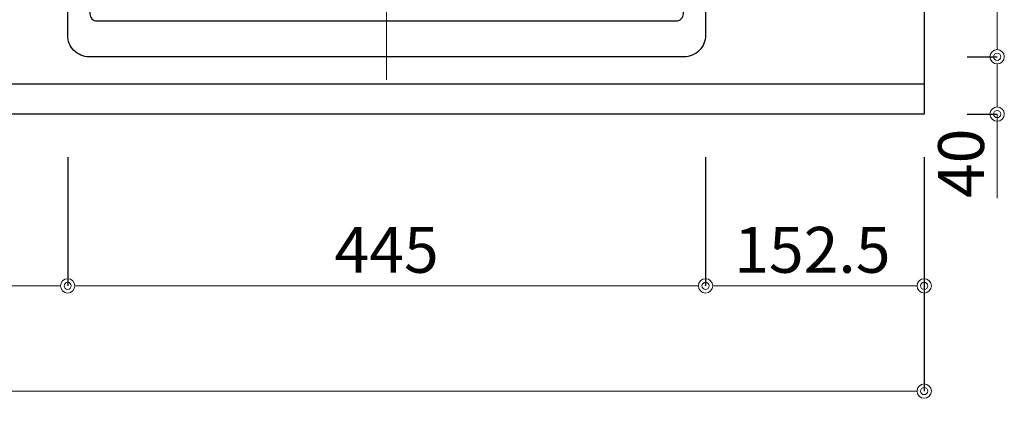
# Model space of a CAD drawing. Units: millimetres. Extents: x 0 to 4200, y 0 to 3227.
# Drawn here: x 1513 to 2200, y 1808 to 2091 of the extents above; entities that cross this region are included whole.
import ezdxf

# ---------------------------------------------------------------- set-up
doc = ezdxf.new("R2010")
doc.units = ezdxf.units.MM
doc.linetypes.add('CENTER', pattern=[50.8, 31.75, -6.35, 6.35, -6.35])
doc.layers.get('0').update_dxf_attribs({"linetype": 'CONTINUOUS'})
doc.layers.get('DEFPOINTS').update_dxf_attribs({"color": 8, "linetype": 'CONTINUOUS'})
doc.layers.add('外形線', color=3, linetype='CONTINUOUS')
doc.layers.add('寸法', color=7, linetype='CONTINUOUS', lineweight=9)
doc.layers.add('芯線', color=8, linetype='CENTER', lineweight=9)
doc.styles.add('32mm文字', font='txt', dxfattribs={"height": 32})
doc.dimstyles.new('32mm寸法', dxfattribs={"dimtxt": 32, "dimasz": 10, "dimexe": 0, "dimexo": 30, "dimgap": 5, "dimtad": 1, "dimdsep": 46, "dimtxsty": '32mm文字', "dimblk": 'ORIGIN2', "dimcen": 5, "dimclrd": 256, "dimclrt": 256, "dimadec": 0, "dimazin": 0, "dimtfac": 1, "dimtmove": 0, "dimatfit": 3, "dimldrblk": 'OPEN30', "dimfxl": 1, "dimlwd": -1, "dimarcsym": 0})

# ---------------------------------------------------------------- blocks, each defined once
blk = doc.blocks.new('_Origin2')
at = {"color": 0, "linetype": 'ByBlock', "lineweight": -2}
blk.add_line((-0.5, 0), (-1, 0), dxfattribs=at)
for radius in [0.5, 0.25]:
    blk.add_circle((0, 0), radius, dxfattribs=at)
blk = doc.blocks.new('*D41')
at = {"layer": 'DEFPOINTS', "color": 0, "transparency": 16777216}
for p in [(2144, 2585), (2144, 2065), (2194.89, 2065)]:
    blk.add_point(p, dxfattribs=at)
at = {"layer": '寸法', "color": 0, "lineweight": -2, "transparency": 16777216}
for p, q in [((2174, 2585), (2194.89, 2585)), ((2174, 2065), (2194.89, 2065))]:
    blk.add_line(p, q, dxfattribs=at)
at = {"layer": '寸法', "transparency": 16777216}
blk.add_line((2194.89, 2575), (2194.89, 2075), dxfattribs=at)
at = {"layer": '寸法', "transparency": 16777216, "xscale": 10, "yscale": 10, "zscale": 10}
for p, rotation in [((2194.89, 2585), 90), ((2194.89, 2065), 270)]:
    blk.add_blockref('_Origin2', p, dxfattribs=dict(at, rotation=rotation))
at = {"layer": '寸法', "transparency": 16777216, "insert": (2173.89, 2325), "char_height": 32, "attachment_point": 5, "rotation": 90, "style": '32mm文字'}
blk.add_mtext('520', dxfattribs=at)
blk = doc.blocks.new('_Open30')
at = {"color": 0, "linetype": 'ByBlock', "lineweight": -2}
for p, q in [((-1, 0.268), (0, 0)), ((0, 0), (-1, -0.268)), ((0, 0), (-1, 0))]:
    blk.add_line(p, q, dxfattribs=at)
blk = doc.blocks.new('*D42')
at = {"layer": 'DEFPOINTS', "color": 0, "transparency": 16777216}
for p in [(2144, 2065), (2144, 2025), (2194.89, 2025)]:
    blk.add_point(p, dxfattribs=at)
at = {"layer": '寸法', "color": 0, "lineweight": -2, "transparency": 16777216}
for p, q in [((2174, 2065), (2194.89, 2065)), ((2174, 2025), (2194.89, 2025))]:
    blk.add_line(p, q, dxfattribs=at)
at = {"layer": '寸法', "transparency": 16777216}
for p, q in [((2194.89, 2055), (2194.89, 2035)), ((2194.89, 2025), (2194.89, 1966.34))]:
    blk.add_line(p, q, dxfattribs=at)
at = {"layer": '寸法', "transparency": 16777216, "xscale": 10, "yscale": 10, "zscale": 10}
for p, rotation in [((2194.89, 2065), 90), ((2194.89, 2025), 270)]:
    blk.add_blockref('_Origin2', p, dxfattribs=dict(at, rotation=rotation))
at = {"layer": '寸法', "transparency": 16777216, "insert": (2173.89, 1990.67), "char_height": 32, "attachment_point": 5, "rotation": 90, "style": '32mm文字'}
blk.add_mtext('40', dxfattribs=at)
blk = doc.blocks.new('*D48')
at = {"layer": 'DEFPOINTS', "color": 0, "transparency": 16777216}
for p in [(494, 2025), (2144, 2025), (2144, 1831.77)]:
    blk.add_point(p, dxfattribs=at)
at = {"layer": '寸法', "color": 0, "lineweight": -2, "transparency": 16777216}
for p, q in [((494, 1995), (494, 1831.77)), ((2144, 1995), (2144, 1831.77))]:
    blk.add_line(p, q, dxfattribs=at)
at = {"layer": '寸法', "transparency": 16777216}
blk.add_line((504, 1831.77), (2134, 1831.77), dxfattribs=at)
at = {"layer": '寸法', "transparency": 16777216, "xscale": 10, "yscale": 10, "zscale": 10, "rotation": 180}
blk.add_blockref('_Origin2', (494, 1831.77), dxfattribs=at)
at = {"layer": '寸法', "transparency": 16777216, "xscale": 10, "yscale": 10, "zscale": 10}
blk.add_blockref('_Origin2', (2144, 1831.77), dxfattribs=at)
at = {"layer": '寸法', "transparency": 16777216, "insert": (1319, 1855.61), "char_height": 32, "attachment_point": 5, "style": '32mm文字'}
blk.add_mtext('天板\u30001650', dxfattribs=at)
blk = doc.blocks.new('*D49')
at = {"layer": 'DEFPOINTS', "color": 0, "transparency": 16777216}
for p in [(1991.5, 2025), (2144, 2025), (2144, 1905.17)]:
    blk.add_point(p, dxfattribs=at)
at = {"layer": '寸法', "color": 0, "lineweight": -2, "transparency": 16777216}
for p, q in [((1991.5, 1995), (1991.5, 1905.17)), ((2144, 1995), (2144, 1905.17))]:
    blk.add_line(p, q, dxfattribs=at)
at = {"layer": '寸法', "transparency": 16777216}
blk.add_line((2001.5, 1905.17), (2134, 1905.17), dxfattribs=at)
at = {"layer": '寸法', "transparency": 16777216, "xscale": 10, "yscale": 10, "zscale": 10, "rotation": 180}
blk.add_blockref('_Origin2', (1991.5, 1905.17), dxfattribs=at)
at = {"layer": '寸法', "transparency": 16777216, "xscale": 10, "yscale": 10, "zscale": 10}
blk.add_blockref('_Origin2', (2144, 1905.17), dxfattribs=at)
at = {"layer": '寸法', "transparency": 16777216, "insert": (2066, 1926.17), "char_height": 32, "attachment_point": 5, "style": '32mm文字'}
blk.add_mtext('152.5', dxfattribs=at)
blk = doc.blocks.new('*D50')
at = {"layer": 'DEFPOINTS', "color": 0, "transparency": 16777216}
for p in [(1546.5, 2025), (1991.5, 2025), (1546.5, 1905.17)]:
    blk.add_point(p, dxfattribs=at)
at = {"layer": '寸法', "color": 0, "lineweight": -2, "transparency": 16777216}
for p, q in [((1546.5, 1995), (1546.5, 1905.17)), ((1991.5, 1995), (1991.5, 1905.17))]:
    blk.add_line(p, q, dxfattribs=at)
at = {"layer": '寸法', "transparency": 16777216}
blk.add_line((1981.5, 1905.17), (1556.5, 1905.17), dxfattribs=at)
at = {"layer": '寸法', "transparency": 16777216, "xscale": 10, "yscale": 10, "zscale": 10, "rotation": 180}
blk.add_blockref('_Origin2', (1546.5, 1905.17), dxfattribs=at)
at = {"layer": '寸法', "transparency": 16777216, "xscale": 10, "yscale": 10, "zscale": 10}
blk.add_blockref('_Origin2', (1991.5, 1905.17), dxfattribs=at)
at = {"layer": '寸法', "transparency": 16777216, "insert": (1769, 1926.17), "char_height": 32, "attachment_point": 5, "style": '32mm文字'}
blk.add_mtext('445', dxfattribs=at)
blk = doc.blocks.new('*D51')
at = {"layer": 'DEFPOINTS', "color": 0, "transparency": 16777216}
for p in [(1114, 2025), (1546.5, 2025), (1546.5, 1905.17)]:
    blk.add_point(p, dxfattribs=at)
at = {"layer": '寸法', "color": 0, "lineweight": -2, "transparency": 16777216}
for p, q in [((1114, 1995), (1114, 1905.17)), ((1546.5, 1995), (1546.5, 1905.17))]:
    blk.add_line(p, q, dxfattribs=at)
at = {"layer": '寸法', "transparency": 16777216}
blk.add_line((1124, 1905.17), (1536.5, 1905.17), dxfattribs=at)
at = {"layer": '寸法', "transparency": 16777216, "xscale": 10, "yscale": 10, "zscale": 10, "rotation": 180}
blk.add_blockref('_Origin2', (1114, 1905.17), dxfattribs=at)
at = {"layer": '寸法', "transparency": 16777216, "xscale": 10, "yscale": 10, "zscale": 10}
blk.add_blockref('_Origin2', (1546.5, 1905.17), dxfattribs=at)
at = {"layer": '寸法', "transparency": 16777216, "insert": (1330.25, 1926.17), "char_height": 32, "attachment_point": 5, "style": '32mm文字'}
blk.add_mtext('432.5', dxfattribs=at)
blk = doc.blocks.new('SIH-B224C-W上面')
at = {"layer": '外形線', "color": 6}
for points in [[(-222.503854, -504.99903), (-222.503854, -15, -0.4142135624), (-207.503854, 0), (207.496146, 0, -0.4142135624), (222.496146, -15), (222.496146, -504.99903, -0.4142135624), (207.496146, -519.99903), (-207.503854, -519.99903, -0.4142135624)], [(-202, -494.998115), (202, -494.998115, 0.4142135624), (207, -489.998115), (207, -454.998115, 0.4142135624), (202, -449.998115), (-202, -449.998115, 0.4142135624), (-207, -454.998115), (-207, -489.998115, 0.4142135624)]]:
    blk.add_lwpolyline(points, format="xyb", close=True, dxfattribs=at)
at = {"layer": '芯線', "ltscale": 5}
blk.add_line((0, -535.973117), (0, 30.976887), dxfattribs=at)

msp = doc.modelspace()

# ---------------------------------------------------------------- linework, layer by layer
msp.add_line((2144, 2045.998), (494, 2045.998))
msp.add_lwpolyline([(2144, 2024.998), (494, 2024.998), (494, 2624.998), (2144, 2624.998)], close=True)

# ---------------------------------------------------------------- block references
at = {"layer": '外形線'}
msp.add_blockref('SIH-B224C-W上面', (1769.004, 2584.998), dxfattribs=at)

# ---------------------------------------------------------------- dimensions: what is measured, and where the dimension line sits
at = {"layer": '寸法'}
dim = msp.add_linear_dim(base=(2194.895, 2064.999), p1=(2144, 2584.998), p2=(2144, 2064.999), angle=90, dimstyle='32mm寸法', dxfattribs=at)
dim.commit()
dim.dimension.update_dxf_attribs({"geometry": '*D41', "text_midpoint": (2173.895, 2324.999)})
dim = msp.add_linear_dim(base=(2194.895, 2024.998), p1=(2144, 2064.999), p2=(2144, 2024.998), angle=90, dimstyle='32mm寸法', dxfattribs=at)
dim.commit()
dim.dimension.update_dxf_attribs({"geometry": '*D42', "text_midpoint": (2194.895, 1990.668), "dimtype": 160})
dim = msp.add_linear_dim(base=(2144, 1831.766), p1=(494, 2024.998), p2=(2144, 2024.998), text='天板\u3000<>', dimstyle='32mm寸法', dxfattribs=at)
dim.commit()
dim.dimension.update_dxf_attribs({"geometry": '*D48', "text_midpoint": (1319, 1831.766), "dimtype": 160})
dim = msp.add_linear_dim(base=(1546.5, 1905.166), p1=(1114, 2024.998), p2=(1546.5, 2024.998), dimstyle='32mm寸法', override={"dimtmove": 0}, dxfattribs=at)
dim.commit()
dim.dimension.update_dxf_attribs({"geometry": '*D51', "text_midpoint": (1330.25, 1926.166)})
for base, p2, picture, middle in [((1546.5, 1905.166), (1546.5, 2024.998), '*D50', (1769, 1905.166)), ((2144, 1905.166), (2144, 2024.998), '*D49', (2066, 1905.166))]:
    dim = msp.add_linear_dim(base=base, p1=(1991.5, 2024.998), p2=p2, dimstyle='32mm寸法', dxfattribs=at)
    dim.commit()
    dim.dimension.update_dxf_attribs({"geometry": picture, "text_midpoint": middle, "dimtype": 160})

doc.saveas('drawing.dxf')
